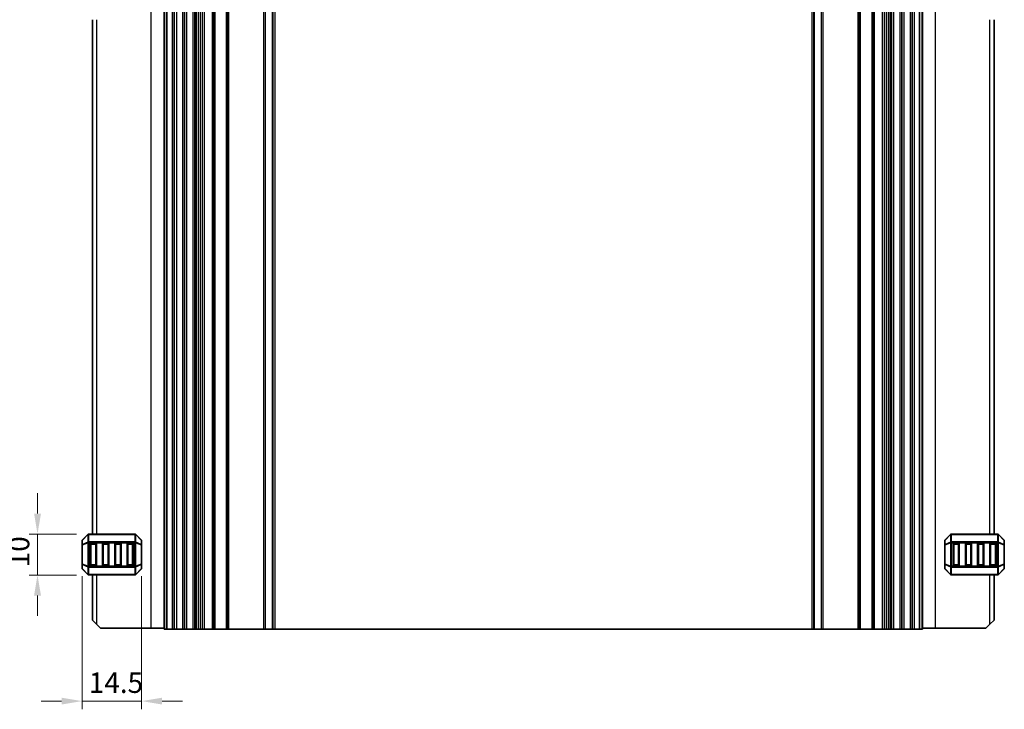
# Model space of a CAD drawing. Units: millimetres. Extents: x 0 to 5599, y 0 to 843.
# Drawn here: x 5080 to 5320, y 283 to 451 of the extents above; entities that cross this region are included whole.
import ezdxf

# ---------------------------------------------------------------- set-up
doc = ezdxf.new("R2010")
doc.units = ezdxf.units.MM
for name, color, linetype, lineweight in [('Dimension (ISO)', 7, 'Continuous', 18), ('Visible (ISO)', 7, 'Continuous', 35), ('Visible Narrow (ISO)', 7, 'Continuous', 25)]:
    doc.layers.add(name, color=color, linetype=linetype, lineweight=lineweight)
doc.styles.add('Note Text (TK)', font='MS PGothic.ttf')
doc.dimstyles.new('Default - Method 1b (TK)', dxfattribs={"dimscale": 2, "dimtxt": 2.5, "dimasz": 2.5, "dimexe": 1, "dimexo": 1.5, "dimgap": 1, "dimtad": 1, "dimtoh": 1, "dimrnd": 1e-08, "dimdsep": 46, "dimtxsty": 'Note Text (TK)', "dimcen": 0.09, "dimdle": 5, "dimclrd": 100, "dimclre": 100, "dimclrt": 7, "dimadec": 1, "dimazin": 1, "dimtfac": 1, "dimtmove": 0, "dimatfit": 3, "dimfxl": 1, "dimtolj": 1, "dimlwd": -1, "dimlwe": -1, "dimarcsym": 0})

# ---------------------------------------------------------------- blocks, each defined once
blk = doc.blocks.new('*D137')
at = {"layer": 'Defpoints', "color": 0}
for p in [(5084.62, 325.36), (5097.12, 325.36), (5097.12, 315.36)]:
    blk.add_point(p, dxfattribs=at)
at = {"layer": 'Dimension (ISO)', "color": 100}
for p, q in [((5084.62, 330.36), (5084.62, 335.36)), ((5094.12, 325.36), (5082.62, 325.36)), ((5084.62, 315.36), (5084.62, 325.36)), ((5094.12, 315.36), (5082.62, 315.36)), ((5084.62, 310.36), (5084.62, 305.36))]:
    blk.add_line(p, q, dxfattribs=at)
for points in [[(5083.79, 330.36), (5085.46, 330.36), (5084.62, 325.36)], [(5083.79, 310.36), (5085.46, 310.36), (5084.62, 315.36)]]:
    blk.add_solid(points, dxfattribs=at)
at = {"layer": 'Dimension (ISO)', "color": 7, "insert": (5080.12, 317.24), "char_height": 5, "attachment_point": 4, "rotation": 90, "style": 'Note Text (TK)'}
blk.add_mtext('\\A1;10', dxfattribs=at)
blk = doc.blocks.new('*D138')
at = {"layer": 'Defpoints', "color": 0}
for p in [(5095.5, 318.04), (5110, 318.04), (5110, 284.59)]:
    blk.add_point(p, dxfattribs=at)
at = {"layer": 'Dimension (ISO)', "color": 100}
for p, q in [((5095.5, 315.04), (5095.5, 282.59)), ((5110, 315.04), (5110, 282.59)), ((5090.5, 284.59), (5085.5, 284.59)), ((5095.5, 284.59), (5100.5, 284.59)), ((5100.5, 284.59), (5105, 284.59)), ((5110, 284.59), (5105, 284.59)), ((5115, 284.59), (5120, 284.59))]:
    blk.add_line(p, q, dxfattribs=at)
for points in [[(5090.5, 285.42), (5090.5, 283.76), (5095.5, 284.59)], [(5115, 285.42), (5115, 283.76), (5110, 284.59)]]:
    blk.add_solid(points, dxfattribs=at)
at = {"layer": 'Dimension (ISO)', "color": 7, "insert": (5097.13, 289.09), "char_height": 5, "attachment_point": 4, "style": 'Note Text (TK)'}
blk.add_mtext('\\A1;14.5', dxfattribs=at)

msp = doc.modelspace()

# ---------------------------------------------------------------- linework, layer by layer
at = {"layer": 'Visible (ISO)'}
for p, q in [((5115.5, 474.1144), (5115.5, 302.1144)), ((5116.2, 302.1144), (5116.2, 474.1144)), ((5118, 474.1144), (5118, 302.1144)), ((5120.5, 474.1144), (5120.5, 302.1144)), ((5123, 474.1144), (5123, 302.1144)), ((5123.3229, 302.1144), (5123.3229, 474.1144)), ((5127.55, 474.1144), (5127.55, 302.1144)), ((5130.95, 474.1144), (5130.95, 302.1144)), ((5142, 474.1144), (5142, 302.1144)), ((5274, 474.1144), (5274, 302.1144)), ((5285.05, 474.1144), (5285.05, 302.1144)), ((5288.45, 474.1144), (5288.45, 302.1144)), ((5292.6772, 302.1144), (5292.6772, 474.1144)), ((5293, 474.1144), (5293, 302.1144)), ((5295.5, 474.1144), (5295.5, 302.1144)), ((5298, 474.1144), (5298, 302.1144)), ((5299.8, 474.1144), (5299.8, 302.1144)), ((5300.5, 474.1144), (5300.5, 302.1144)), ((5098.0005, 450.8645), (5098.0005, 325.3644)), ((5317.9995, 325.3645), (5317.9995, 450.8644)), ((5096.9126, 325.2765), (5095.5883, 323.9522)), ((5108.3762, 325.3644), (5097.1247, 325.3644)), ((5109.9126, 323.9522), (5108.5883, 325.2765)), ((5307.4116, 325.2766), (5306.0874, 323.9524)), ((5318.8752, 325.3645), (5307.6238, 325.3645)), ((5320.4116, 323.9524), (5319.0874, 325.2766)), ((5095.5005, 323.7401), (5095.5005, 322.6916)), ((5095.5005, 322.6916), (5095.5005, 318.0372)), ((5097.5005, 317.8644), (5097.5005, 322.8644)), ((5097.7505, 323.1144), (5098.7505, 323.1144)), ((5099.0005, 322.8644), (5099.0005, 317.8644)), ((5100.5005, 317.8644), (5100.5005, 322.8644)), ((5100.7505, 323.1144), (5101.7505, 323.1144)), ((5102.0005, 322.8644), (5102.0005, 317.8644)), ((5103.5005, 317.8644), (5103.5005, 322.8644)), ((5103.7505, 323.1144), (5104.7505, 323.1144)), ((5105.0005, 322.8644), (5105.0005, 317.8644)), ((5106.5005, 317.8644), (5106.5005, 322.8644)), ((5106.7505, 323.1144), (5107.7505, 323.1144)), ((5108.0005, 322.8644), (5108.0005, 317.8644)), ((5110.0005, 322.6916), (5110.0005, 323.7401)), ((5110.0005, 318.0372), (5110.0005, 322.6916)), ((5305.9995, 323.7402), (5305.9995, 322.6917)), ((5305.9995, 322.6917), (5305.9995, 318.0373)), ((5307.9995, 317.8645), (5307.9995, 322.8645)), ((5308.2495, 323.1145), (5309.2495, 323.1145)), ((5309.4995, 322.8645), (5309.4995, 317.8645)), ((5310.9995, 317.8645), (5310.9995, 322.8645)), ((5311.2495, 323.1145), (5312.2495, 323.1145)), ((5312.4995, 322.8645), (5312.4995, 317.8645)), ((5313.9995, 317.8645), (5313.9995, 322.8645)), ((5314.2495, 323.1145), (5315.2495, 323.1145)), ((5315.4995, 322.8645), (5315.4995, 317.8645)), ((5316.9995, 317.8645), (5316.9995, 322.8645)), ((5317.2495, 323.1145), (5318.2495, 323.1145)), ((5318.4995, 322.8645), (5318.4995, 317.8645)), ((5320.4995, 322.6917), (5320.4995, 323.7402)), ((5320.4995, 318.0373), (5320.4995, 322.6917)), ((5095.5005, 318.0372), (5095.5005, 316.9886)), ((5098.7505, 317.6144), (5097.7505, 317.6144)), ((5101.7505, 317.6144), (5100.7505, 317.6144)), ((5104.7505, 317.6144), (5103.7505, 317.6144)), ((5107.7505, 317.6144), (5106.7505, 317.6144)), ((5110.0005, 316.9886), (5110.0005, 318.0372)), ((5305.9995, 318.0373), (5305.9995, 316.9887)), ((5309.2495, 317.6145), (5308.2495, 317.6145)), ((5312.2495, 317.6145), (5311.2495, 317.6145)), ((5315.2495, 317.6145), (5314.2495, 317.6145)), ((5318.2495, 317.6145), (5317.2495, 317.6145)), ((5320.4995, 316.9887), (5320.4995, 318.0373)), ((5095.5883, 316.7765), (5096.9126, 315.4522)), ((5097.1247, 315.3644), (5108.3762, 315.3644)), ((5098.0005, 315.3644), (5098.0005, 304.3644)), ((5108.5883, 315.4522), (5109.9126, 316.7765)), ((5306.0874, 316.7766), (5307.4116, 315.4524)), ((5307.6238, 315.3645), (5318.8752, 315.3645)), ((5317.9995, 304.3644), (5317.9995, 315.3645)), ((5319.0874, 315.4524), (5320.4116, 316.7766)), ((5099.0005, 303.3644), (5098.0005, 304.3644)), ((5099.0005, 303.3644), (5100.0005, 302.3644)), ((5315.9995, 302.3644), (5316.9995, 303.3644)), ((5317.9995, 304.3644), (5316.9995, 303.3644)), ((5112.3005, 302.3644), (5100.0005, 302.3644)), ((5115.5, 302.3644), (5112.3005, 302.3644)), ((5115.5, 302.1144), (5115.64, 302.1144)), ((5116.2, 302.1144), (5115.64, 302.1144)), ((5117.5, 302.1144), (5116.2, 302.1144)), ((5117.5, 302.1144), (5118, 302.1144)), ((5118.5, 302.1144), (5118, 302.1144)), ((5120, 302.1144), (5118.5, 302.1144)), ((5120.5, 302.1144), (5120, 302.1144)), ((5120.5, 302.1144), (5121, 302.1144)), ((5122.5, 302.1144), (5121, 302.1144)), ((5122.5, 302.1144), (5123, 302.1144)), ((5123.3229, 302.1144), (5123, 302.1144)), ((5123.3229, 302.1144), (5123.8187, 302.1144)), ((5124.3, 302.1144), (5123.8187, 302.1144)), ((5124.8, 302.1144), (5124.3, 302.1144)), ((5124.8, 302.1144), (5125.3, 302.1144)), ((5124.8, 302.1144), (5124.8, 302.1144)), ((5127.25, 302.1144), (5125.3, 302.1144)), ((5127.25, 302.1144), (5127.55, 302.1144)), ((5127.85, 302.1144), (5127.55, 302.1144)), ((5130.65, 302.1144), (5127.85, 302.1144)), ((5130.95, 302.1144), (5130.65, 302.1144)), ((5130.95, 302.1144), (5131.25, 302.1144)), ((5139.7929, 302.1144), (5131.25, 302.1144)), ((5139.7929, 302.1144), (5140.1465, 302.1144)), ((5141.8536, 302.1144), (5140.1465, 302.1144)), ((5141.8536, 302.1144), (5142, 302.1144)), ((5142.5, 302.1144), (5142, 302.1144)), ((5273.5, 302.1144), (5142.5, 302.1144)), ((5274, 302.1144), (5273.5, 302.1144)), ((5274, 302.1144), (5274.1465, 302.1144)), ((5275.8536, 302.1144), (5274.1465, 302.1144)), ((5275.8536, 302.1144), (5276.2071, 302.1144)), ((5284.75, 302.1144), (5276.2071, 302.1144)), ((5284.75, 302.1144), (5285.05, 302.1144)), ((5285.35, 302.1144), (5285.05, 302.1144)), ((5288.15, 302.1144), (5285.35, 302.1144)), ((5288.45, 302.1144), (5288.15, 302.1144)), ((5288.45, 302.1144), (5288.75, 302.1144)), ((5290.7, 302.1144), (5288.75, 302.1144)), ((5290.7, 302.1144), (5291.2, 302.1144)), ((5291.7, 302.1144), (5291.2, 302.1144)), ((5291.2, 302.1144), (5291.2, 302.1144)), ((5292.1813, 302.1144), (5291.7, 302.1144)), ((5292.1813, 302.1144), (5292.6772, 302.1144)), ((5293, 302.1144), (5292.6772, 302.1144)), ((5293, 302.1144), (5293.5, 302.1144)), ((5295, 302.1144), (5293.5, 302.1144)), ((5295, 302.1144), (5295.5, 302.1144)), ((5296, 302.1144), (5295.5, 302.1144)), ((5297.5, 302.1144), (5296, 302.1144)), ((5298, 302.1144), (5297.5, 302.1144)), ((5298, 302.1144), (5298.5, 302.1144)), ((5299.8, 302.1144), (5298.5, 302.1144)), ((5300.36, 302.1144), (5299.8, 302.1144)), ((5300.36, 302.1144), (5300.5, 302.1144)), ((5300.5, 302.3644), (5303.6995, 302.3644)), ((5303.6995, 302.3644), (5315.9995, 302.3644))]:
    msp.add_line(p, q, dxfattribs=at)
for centre, radius, start, end in [((5097.1247, 325.0644), 0.3, 90, 135), ((5108.3762, 325.0644), 0.3, 45, 90), ((5307.6238, 325.0645), 0.3, 90, 135), ((5318.8752, 325.0645), 0.3, 45, 90), ((5095.8005, 323.7401), 0.3, 135, 180), ((5097.7505, 322.8644), 0.25, 90, 180), ((5098.7505, 322.8644), 0.25, 0, 90), ((5100.7505, 322.8644), 0.25, 90, 180), ((5101.7505, 322.8644), 0.25, 0, 90), ((5103.7505, 322.8644), 0.25, 90, 180), ((5104.7505, 322.8644), 0.25, 0, 90), ((5106.7505, 322.8644), 0.25, 90, 180), ((5107.7505, 322.8644), 0.25, 0, 90), ((5109.7005, 323.7401), 0.3, 0, 45), ((5306.2995, 323.7402), 0.3, 135, 180), ((5308.2495, 322.8645), 0.25, 90, 180), ((5309.2495, 322.8645), 0.25, 0, 90), ((5311.2495, 322.8645), 0.25, 90, 180), ((5312.2495, 322.8645), 0.25, 0, 90), ((5314.2495, 322.8645), 0.25, 90, 180), ((5315.2495, 322.8645), 0.25, 0, 90), ((5317.2495, 322.8645), 0.25, 90, 180), ((5318.2495, 322.8645), 0.25, 0, 90), ((5320.1995, 323.7402), 0.3, 0, 45), ((5097.7505, 317.8644), 0.25, 180, 270), ((5098.7505, 317.8644), 0.25, 270, 0), ((5100.7505, 317.8644), 0.25, 180, 270), ((5101.7505, 317.8644), 0.25, 270, 0), ((5103.7505, 317.8644), 0.25, 180, 270), ((5104.7505, 317.8644), 0.25, 270, 0), ((5106.7505, 317.8644), 0.25, 180, 270), ((5107.7505, 317.8644), 0.25, 270, 0), ((5308.2495, 317.8645), 0.25, 180, 270), ((5309.2495, 317.8645), 0.25, 270, 0), ((5311.2495, 317.8645), 0.25, 180, 270), ((5312.2495, 317.8645), 0.25, 270, 0), ((5314.2495, 317.8645), 0.25, 180, 270), ((5315.2495, 317.8645), 0.25, 270, 0), ((5317.2495, 317.8645), 0.25, 180, 270), ((5318.2495, 317.8645), 0.25, 270, 0), ((5095.8005, 316.9886), 0.3, 180, 225), ((5097.1247, 315.6644), 0.3, 225, 270), ((5108.3762, 315.6644), 0.3, 270, 315), ((5109.7005, 316.9886), 0.3, 315, 0), ((5306.2995, 316.9887), 0.3, 180, 225), ((5307.6238, 315.6645), 0.3, 225, 270), ((5318.8752, 315.6645), 0.3, 270, 315), ((5320.1995, 316.9887), 0.3, 315, 0)]:
    msp.add_arc(centre, radius, start, end, dxfattribs=at)
at = {"layer": 'Visible Narrow (ISO)'}
for p, q in [((5112.3005, 473.8644), (5112.3005, 302.3644)), ((5115.64, 474.1144), (5115.64, 302.1144)), ((5117.5, 474.1144), (5117.5, 302.1144)), ((5118.5, 474.1144), (5118.5, 302.1144)), ((5120, 474.1144), (5120, 302.1144)), ((5121, 474.1144), (5121, 302.1144)), ((5122.5, 474.1144), (5122.5, 302.1144)), ((5123.8187, 474.1144), (5123.8187, 302.1144)), ((5124.3, 474.1144), (5124.3, 302.1144)), ((5124.8, 474.1144), (5124.8, 302.1144)), ((5124.8, 474.1144), (5124.8, 302.1144)), ((5125.3, 474.1144), (5125.3, 302.1144)), ((5127.25, 474.1144), (5127.25, 302.1144)), ((5127.85, 474.1144), (5127.85, 302.1144)), ((5130.65, 474.1144), (5130.65, 302.1144)), ((5131.25, 474.1144), (5131.25, 302.1144)), ((5139.7929, 474.1144), (5139.7929, 302.1144)), ((5140.1465, 474.1144), (5140.1465, 302.1144)), ((5141.8536, 474.1144), (5141.8536, 302.1144)), ((5142.5, 474.1144), (5142.5, 302.1144)), ((5273.5, 474.1144), (5273.5, 302.1144)), ((5274.1465, 474.1144), (5274.1465, 302.1144)), ((5275.8536, 474.1144), (5275.8536, 302.1144)), ((5276.2071, 474.1144), (5276.2071, 302.1144)), ((5284.75, 474.1144), (5284.75, 302.1144)), ((5285.35, 474.1144), (5285.35, 302.1144)), ((5288.15, 474.1144), (5288.15, 302.1144)), ((5288.75, 474.1144), (5288.75, 302.1144)), ((5290.7, 474.1144), (5290.7, 302.1144)), ((5291.2, 474.1144), (5291.2, 302.1144)), ((5291.2, 474.1144), (5291.2, 302.1144)), ((5291.7, 474.1144), (5291.7, 302.1144)), ((5292.1813, 474.1144), (5292.1813, 302.1144)), ((5293.5, 474.1144), (5293.5, 302.1144)), ((5295, 474.1144), (5295, 302.1144)), ((5296, 474.1144), (5296, 302.1144)), ((5297.5, 474.1144), (5297.5, 302.1144)), ((5298.5, 474.1144), (5298.5, 302.1144)), ((5300.36, 474.1144), (5300.36, 302.1144)), ((5303.6995, 302.3644), (5303.6995, 473.8644)), ((5099.0005, 450.8645), (5099.0005, 325.3644)), ((5316.9995, 325.3645), (5316.9995, 450.8644)), ((5095.5883, 323.8901), (5096.9126, 325.2144)), ((5096.9126, 325.2144), (5096.9126, 323.3901)), ((5097.1247, 325.2765), (5097.1247, 325.3644)), ((5097.1247, 325.2765), (5108.3762, 325.2765)), ((5097.1247, 323.4522), (5097.1247, 325.2765)), ((5108.3762, 325.2765), (5108.3762, 325.3644)), ((5108.3762, 325.2765), (5108.3762, 323.4522)), ((5108.5883, 323.3901), (5108.5883, 325.2144)), ((5108.5883, 325.2144), (5109.9126, 323.8901)), ((5306.0874, 323.8902), (5307.4116, 325.2145)), ((5307.4116, 325.2145), (5307.4116, 323.3902)), ((5307.6238, 325.2766), (5307.6238, 325.3645)), ((5307.6238, 325.2766), (5318.8752, 325.2766)), ((5307.6238, 323.4524), (5307.6238, 325.2766)), ((5318.8752, 325.2766), (5318.8752, 325.3645)), ((5318.8752, 325.2766), (5318.8752, 323.4524)), ((5319.0874, 323.3902), (5319.0874, 325.2145)), ((5319.0874, 325.2145), (5320.4116, 323.8902)), ((5095.5883, 322.6916), (5095.5005, 322.6916)), ((5095.5883, 322.8416), (5095.5883, 323.8901)), ((5096.9126, 323.3901), (5095.5883, 322.8416)), ((5095.5883, 322.6916), (5096.9126, 323.2401)), ((5095.5883, 318.0372), (5095.5883, 322.6916)), ((5096.9126, 323.2401), (5097.1247, 323.2401)), ((5096.9126, 323.2401), (5096.9126, 317.4886)), ((5097.1247, 323.4522), (5097.1247, 323.2401)), ((5108.3762, 323.4522), (5097.1247, 323.4522)), ((5097.1247, 317.4886), (5097.1247, 323.2401)), ((5097.1247, 323.2401), (5108.3762, 323.2401)), ((5097.7505, 322.8644), (5097.5005, 322.8644)), ((5097.7505, 323.1144), (5097.7505, 322.8644)), ((5097.7505, 322.8644), (5098.7505, 322.8644)), ((5097.7505, 317.8644), (5097.7505, 322.8644)), ((5098.7505, 322.8644), (5098.7505, 323.1144)), ((5099.0005, 322.8644), (5098.7505, 322.8644)), ((5098.7505, 322.8644), (5098.7505, 317.8644)), ((5100.7505, 322.8644), (5100.5005, 322.8644)), ((5100.7505, 323.1144), (5100.7505, 322.8644)), ((5100.7505, 317.8644), (5100.7505, 322.8644)), ((5100.7505, 322.8644), (5101.7505, 322.8644)), ((5101.7505, 322.8644), (5101.7505, 323.1144)), ((5102.0005, 322.8644), (5101.7505, 322.8644)), ((5101.7505, 322.8644), (5101.7505, 317.8644)), ((5103.7505, 322.8644), (5103.5005, 322.8644)), ((5103.7505, 323.1144), (5103.7505, 322.8644)), ((5103.7505, 322.8644), (5104.7505, 322.8644)), ((5103.7505, 317.8644), (5103.7505, 322.8644)), ((5104.7505, 322.8644), (5104.7505, 323.1144)), ((5105.0005, 322.8644), (5104.7505, 322.8644)), ((5104.7505, 322.8644), (5104.7505, 317.8644)), ((5106.7505, 322.8644), (5106.5005, 322.8644)), ((5106.7505, 323.1144), (5106.7505, 322.8644)), ((5106.7505, 317.8644), (5106.7505, 322.8644)), ((5106.7505, 322.8644), (5107.7505, 322.8644)), ((5107.7505, 322.8644), (5107.7505, 323.1144)), ((5108.0005, 322.8644), (5107.7505, 322.8644)), ((5107.7505, 322.8644), (5107.7505, 317.8644)), ((5108.3762, 323.4522), (5108.3762, 323.2401)), ((5108.5883, 323.2401), (5108.3762, 323.2401)), ((5108.3762, 323.2401), (5108.3762, 317.4886)), ((5109.9126, 322.8416), (5108.5883, 323.3901)), ((5108.5883, 317.4886), (5108.5883, 323.2401)), ((5108.5883, 323.2401), (5109.9126, 322.6916)), ((5109.9126, 323.8901), (5109.9126, 322.8416)), ((5110.0005, 322.6916), (5109.9126, 322.6916)), ((5109.9126, 322.6916), (5109.9126, 318.0372)), ((5306.0874, 322.6917), (5305.9995, 322.6917)), ((5306.0874, 322.8417), (5306.0874, 323.8902)), ((5307.4116, 323.3902), (5306.0874, 322.8417)), ((5306.0874, 322.6917), (5307.4116, 323.2402)), ((5306.0874, 318.0373), (5306.0874, 322.6917)), ((5307.4116, 323.2402), (5307.6238, 323.2402)), ((5307.4116, 323.2402), (5307.4116, 317.4887)), ((5307.6238, 323.4524), (5307.6238, 323.2402)), ((5318.8752, 323.4524), (5307.6238, 323.4524)), ((5307.6238, 317.4887), (5307.6238, 323.2402)), ((5307.6238, 323.2402), (5318.8752, 323.2402)), ((5308.2495, 322.8645), (5307.9995, 322.8645)), ((5308.2495, 323.1145), (5308.2495, 322.8645)), ((5308.2495, 322.8645), (5309.2495, 322.8645)), ((5308.2495, 317.8645), (5308.2495, 322.8645)), ((5309.2495, 322.8645), (5309.2495, 323.1145)), ((5309.4995, 322.8645), (5309.2495, 322.8645)), ((5309.2495, 322.8645), (5309.2495, 317.8645)), ((5311.2495, 322.8645), (5310.9995, 322.8645)), ((5311.2495, 323.1145), (5311.2495, 322.8645)), ((5311.2495, 317.8645), (5311.2495, 322.8645)), ((5311.2495, 322.8645), (5312.2495, 322.8645)), ((5312.2495, 322.8645), (5312.2495, 323.1145)), ((5312.4995, 322.8645), (5312.2495, 322.8645)), ((5312.2495, 322.8645), (5312.2495, 317.8645)), ((5314.2495, 322.8645), (5313.9995, 322.8645)), ((5314.2495, 323.1145), (5314.2495, 322.8645)), ((5314.2495, 317.8645), (5314.2495, 322.8645)), ((5314.2495, 322.8645), (5315.2495, 322.8645)), ((5315.2495, 322.8645), (5315.2495, 323.1145)), ((5315.4995, 322.8645), (5315.2495, 322.8645)), ((5315.2495, 322.8645), (5315.2495, 317.8645)), ((5317.2495, 322.8645), (5316.9995, 322.8645)), ((5317.2495, 323.1145), (5317.2495, 322.8645)), ((5317.2495, 317.8645), (5317.2495, 322.8645)), ((5317.2495, 322.8645), (5318.2495, 322.8645)), ((5318.2495, 322.8645), (5318.2495, 323.1145)), ((5318.4995, 322.8645), (5318.2495, 322.8645)), ((5318.2495, 322.8645), (5318.2495, 317.8645)), ((5318.8752, 323.4524), (5318.8752, 323.2402)), ((5319.0874, 323.2402), (5318.8752, 323.2402)), ((5318.8752, 323.2402), (5318.8752, 317.4887)), ((5320.4116, 322.8417), (5319.0874, 323.3902)), ((5319.0874, 317.4887), (5319.0874, 323.2402)), ((5319.0874, 323.2402), (5320.4116, 322.6917)), ((5320.4116, 323.8902), (5320.4116, 322.8417)), ((5320.4995, 322.6917), (5320.4116, 322.6917)), ((5320.4116, 322.6917), (5320.4116, 318.0373)), ((5095.5005, 318.0372), (5095.5883, 318.0372)), ((5096.9126, 317.4886), (5095.5883, 318.0372)), ((5095.5883, 316.8386), (5095.5883, 317.8872)), ((5095.5883, 317.8872), (5096.9126, 317.3386)), ((5096.9126, 317.4886), (5097.1247, 317.4886)), ((5096.9126, 317.3386), (5096.9126, 315.5144)), ((5097.1247, 317.2765), (5097.1247, 317.4886)), ((5108.3762, 317.4886), (5097.1247, 317.4886)), ((5097.1247, 317.2765), (5108.3762, 317.2765)), ((5097.1247, 315.4522), (5097.1247, 317.2765)), ((5097.5005, 317.8644), (5097.7505, 317.8644)), ((5097.7505, 317.8644), (5097.7505, 317.6144)), ((5098.7505, 317.8644), (5097.7505, 317.8644)), ((5098.7505, 317.8644), (5099.0005, 317.8644)), ((5098.7505, 317.6144), (5098.7505, 317.8644)), ((5100.5005, 317.8644), (5100.7505, 317.8644)), ((5100.7505, 317.8644), (5100.7505, 317.6144)), ((5101.7505, 317.8644), (5100.7505, 317.8644)), ((5101.7505, 317.8644), (5102.0005, 317.8644)), ((5101.7505, 317.6144), (5101.7505, 317.8644)), ((5103.5005, 317.8644), (5103.7505, 317.8644)), ((5103.7505, 317.8644), (5103.7505, 317.6144)), ((5104.7505, 317.8644), (5103.7505, 317.8644)), ((5104.7505, 317.8644), (5105.0005, 317.8644)), ((5104.7505, 317.6144), (5104.7505, 317.8644)), ((5106.5005, 317.8644), (5106.7505, 317.8644)), ((5106.7505, 317.8644), (5106.7505, 317.6144)), ((5107.7505, 317.8644), (5106.7505, 317.8644)), ((5107.7505, 317.6144), (5107.7505, 317.8644)), ((5107.7505, 317.8644), (5108.0005, 317.8644)), ((5108.5883, 317.4886), (5108.3762, 317.4886)), ((5108.3762, 317.2765), (5108.3762, 317.4886)), ((5108.3762, 317.2765), (5108.3762, 315.4522)), ((5109.9126, 318.0372), (5108.5883, 317.4886)), ((5108.5883, 317.3386), (5109.9126, 317.8872)), ((5108.5883, 315.5144), (5108.5883, 317.3386)), ((5109.9126, 318.0372), (5110.0005, 318.0372)), ((5109.9126, 317.8872), (5109.9126, 316.8386)), ((5305.9995, 318.0373), (5306.0874, 318.0373)), ((5307.4116, 317.4887), (5306.0874, 318.0373)), ((5306.0874, 316.8387), (5306.0874, 317.8873)), ((5306.0874, 317.8873), (5307.4116, 317.3387)), ((5307.4116, 317.4887), (5307.6238, 317.4887)), ((5307.4116, 317.3387), (5307.4116, 315.5145)), ((5307.6238, 317.2766), (5307.6238, 317.4887)), ((5318.8752, 317.4887), (5307.6238, 317.4887)), ((5307.6238, 317.2766), (5318.8752, 317.2766)), ((5307.6238, 315.4524), (5307.6238, 317.2766)), ((5307.9995, 317.8645), (5308.2495, 317.8645)), ((5308.2495, 317.8645), (5308.2495, 317.6145)), ((5309.2495, 317.8645), (5308.2495, 317.8645)), ((5309.2495, 317.8645), (5309.4995, 317.8645)), ((5309.2495, 317.6145), (5309.2495, 317.8645)), ((5310.9995, 317.8645), (5311.2495, 317.8645)), ((5311.2495, 317.8645), (5311.2495, 317.6145)), ((5312.2495, 317.8645), (5311.2495, 317.8645)), ((5312.2495, 317.6145), (5312.2495, 317.8645)), ((5312.2495, 317.8645), (5312.4995, 317.8645)), ((5313.9995, 317.8645), (5314.2495, 317.8645)), ((5314.2495, 317.8645), (5314.2495, 317.6145)), ((5315.2495, 317.8645), (5314.2495, 317.8645)), ((5315.2495, 317.8645), (5315.4995, 317.8645)), ((5315.2495, 317.6145), (5315.2495, 317.8645)), ((5316.9995, 317.8645), (5317.2495, 317.8645)), ((5317.2495, 317.8645), (5317.2495, 317.6145)), ((5318.2495, 317.8645), (5317.2495, 317.8645)), ((5318.2495, 317.6145), (5318.2495, 317.8645)), ((5318.2495, 317.8645), (5318.4995, 317.8645)), ((5318.8752, 317.2766), (5318.8752, 317.4887)), ((5319.0874, 317.4887), (5318.8752, 317.4887)), ((5318.8752, 317.2766), (5318.8752, 315.4524)), ((5320.4116, 318.0373), (5319.0874, 317.4887)), ((5319.0874, 317.3387), (5320.4116, 317.8873)), ((5319.0874, 315.5145), (5319.0874, 317.3387)), ((5320.4116, 318.0373), (5320.4995, 318.0373)), ((5320.4116, 317.8873), (5320.4116, 316.8387)), ((5096.9126, 315.5144), (5095.5883, 316.8386)), ((5097.1247, 315.4522), (5097.1247, 315.3644)), ((5108.3762, 315.4522), (5097.1247, 315.4522)), ((5099.0005, 315.3644), (5099.0005, 303.3644)), ((5108.3762, 315.4522), (5108.3762, 315.3644)), ((5109.9126, 316.8386), (5108.5883, 315.5144)), ((5307.4116, 315.5145), (5306.0874, 316.8387)), ((5307.6238, 315.4524), (5307.6238, 315.3645)), ((5318.8752, 315.4524), (5307.6238, 315.4524)), ((5316.9995, 303.3644), (5316.9995, 315.3645)), ((5318.8752, 315.4524), (5318.8752, 315.3645)), ((5320.4116, 316.8387), (5319.0874, 315.5145))]:
    msp.add_line(p, q, dxfattribs=at)
for centre, major_axis, ratio, start_param, end_param in [((5097.1247, 325.0644), (-0.2121, 0.2121), 0.28108464, 0, 0.54802841), ((5097.1247, 325.0644), (0.3, 0), 0.70710678, 1.57079633, 2.35619449), ((5108.3762, 325.0644), (-0.3, 0), 0.70710678, 3.92699082, 4.71238898), ((5108.3762, 325.0644), (0.2121, 0.2121), 0.28108464, 5.7351569, 6.28318531), ((5307.6238, 325.0645), (-0.2121, 0.2121), 0.28108464, 0, 0.54802841), ((5307.6238, 325.0645), (0.3, 0), 0.70710678, 1.57079633, 2.35619449), ((5318.8752, 325.0645), (-0.3, 0), 0.70710678, 3.92699082, 4.71238898), ((5318.8752, 325.0645), (0.2121, 0.2121), 0.28108464, 5.7351569, 6.28318531), ((5095.8005, 323.7401), (-0.3, 0), 0.70710678, 5.49778714, 6.28318531), ((5095.8005, 322.6916), (-0.3, 0), 0.70710678, 5.49778714, 6.28318531), ((5095.8005, 323.7401), (-0.2121, 0.2121), 0.28108464, 0, 0.54802841), ((5095.8005, 322.6916), (-0.1148, 0.2772), 0.67859834, 0.74875372, 1.29678212), ((5097.1247, 323.2401), (0.1148, -0.2772), 0.67859834, 3.89034637, 4.43837478), ((5097.1247, 323.2401), (0.3, 0), 0.70710678, 1.57079633, 2.35619449), ((5108.3762, 323.2401), (-0.3, 0), 0.70710678, 3.92699082, 4.71238898), ((5108.3762, 323.2401), (-0.1148, -0.2772), 0.67859834, 1.84481053, 2.39283894), ((5109.7005, 323.7401), (0.2121, 0.2121), 0.28108464, 5.7351569, 6.28318531), ((5109.7005, 323.7401), (0.3, 0), 0.70710678, 0, 0.78539816), ((5109.7005, 322.6916), (0.3, 0), 0.70710678, 0, 0.78539816), ((5109.7005, 322.6916), (-0.1148, -0.2772), 0.67859834, 1.84481053, 2.39283894), ((5306.2995, 323.7402), (-0.3, 0), 0.70710678, 5.49778714, 6.28318531), ((5306.2995, 322.6917), (-0.3, 0), 0.70710678, 5.49778714, 6.28318531), ((5306.2995, 323.7402), (-0.2121, 0.2121), 0.28108464, 0, 0.54802841), ((5306.2995, 322.6917), (-0.1148, 0.2772), 0.67859834, 0.74875372, 1.29678212), ((5307.6238, 323.2402), (0.1148, -0.2772), 0.67859834, 3.89034637, 4.43837478), ((5307.6238, 323.2402), (0.3, 0), 0.70710678, 1.57079633, 2.35619449), ((5318.8752, 323.2402), (-0.3, 0), 0.70710678, 3.92699082, 4.71238898), ((5318.8752, 323.2402), (-0.1148, -0.2772), 0.67859834, 1.84481053, 2.39283894), ((5320.1995, 323.7402), (0.2121, 0.2121), 0.28108464, 5.7351569, 6.28318531), ((5320.1995, 323.7402), (0.3, 0), 0.70710678, 0, 0.78539816), ((5320.1995, 322.6917), (-0.1148, -0.2772), 0.67859834, 1.84481053, 2.39283894), ((5320.1995, 322.6917), (0.3, 0), 0.70710678, 0, 0.78539816), ((5095.8005, 318.0372), (-0.3, 0), 0.70710678, 0, 0.78539816), ((5095.8005, 318.0372), (0.1148, 0.2772), 0.67859834, 1.84481053, 2.39283894), ((5097.1247, 317.4886), (0.1148, 0.2772), 0.67859834, 1.84481053, 2.39283894), ((5097.1247, 317.4886), (0.3, 0), 0.70710678, 3.92699082, 4.71238898), ((5108.3762, 317.4886), (-0.3, 0), 0.70710678, 1.57079633, 2.35619449), ((5108.3762, 317.4886), (-0.1148, 0.2772), 0.67859834, 3.89034637, 4.43837478), ((5109.7005, 318.0372), (0.3, 0), 0.70710678, 5.49778714, 6.28318531), ((5109.7005, 318.0372), (0.1148, -0.2772), 0.67859834, 0.74875372, 1.29678212), ((5306.2995, 318.0373), (-0.3, 0), 0.70710678, 0, 0.78539816), ((5306.2995, 318.0373), (0.1148, 0.2772), 0.67859834, 1.84481053, 2.39283894), ((5307.6238, 317.4887), (0.1148, 0.2772), 0.67859834, 1.84481053, 2.39283894), ((5307.6238, 317.4887), (0.3, 0), 0.70710678, 3.92699082, 4.71238898), ((5318.8752, 317.4887), (-0.3, 0), 0.70710678, 1.57079633, 2.35619449), ((5318.8752, 317.4887), (-0.1148, 0.2772), 0.67859834, 3.89034637, 4.43837478), ((5320.1995, 318.0373), (0.3, 0), 0.70710678, 5.49778714, 6.28318531), ((5320.1995, 318.0373), (0.1148, -0.2772), 0.67859834, 0.74875372, 1.29678212), ((5095.8005, 316.9886), (-0.3, 0), 0.70710678, 0, 0.78539816), ((5095.8005, 316.9886), (-0.2121, -0.2121), 0.28108464, 5.7351569, 6.28318531), ((5097.1247, 315.6644), (-0.2121, -0.2121), 0.28108464, 5.7351569, 6.28318531), ((5097.1247, 315.6644), (0.3, 0), 0.70710678, 3.92699082, 4.71238898), ((5108.3762, 315.6644), (-0.3, 0), 0.70710678, 1.57079633, 2.35619449), ((5108.3762, 315.6644), (0.2121, -0.2121), 0.28108464, 0, 0.54802841), ((5109.7005, 316.9886), (0.3, 0), 0.70710678, 5.49778714, 6.28318531), ((5109.7005, 316.9886), (0.2121, -0.2121), 0.28108464, 0, 0.54802841), ((5306.2995, 316.9887), (-0.3, 0), 0.70710678, 0, 0.78539816), ((5306.2995, 316.9887), (-0.2121, -0.2121), 0.28108464, 5.7351569, 6.28318531), ((5307.6238, 315.6645), (-0.2121, -0.2121), 0.28108464, 5.7351569, 6.28318531), ((5307.6238, 315.6645), (0.3, 0), 0.70710678, 3.92699082, 4.71238898), ((5318.8752, 315.6645), (-0.3, 0), 0.70710678, 1.57079633, 2.35619449), ((5318.8752, 315.6645), (0.2121, -0.2121), 0.28108464, 0, 0.54802841), ((5320.1995, 316.9887), (0.3, 0), 0.70710678, 5.49778714, 6.28318531), ((5320.1995, 316.9887), (0.2121, -0.2121), 0.28108464, 0, 0.54802841)]:
    msp.add_ellipse(centre, major_axis=major_axis, ratio=ratio, start_param=start_param, end_param=end_param, dxfattribs=at)

# ---------------------------------------------------------------- dimensions: what is measured, and where the dimension line sits
at = {"layer": 'Dimension (ISO)', "color": 100}
for base, p1, p2, angle, override, picture, middle in [((5084.6247, 325.3644), (5097.1247, 315.3644), (5097.1247, 325.3644), 270, {"dimtoh": 0, "dimdec": 2, "dimtp": 0, "dimtm": 0, "dimtdec": 2, "dimtofl": 1, "dimatfit": 1}, '*D137', (5084.6247, 320.3644)), ((5110.0005, 284.59), (5095.5005, 318.0372), (5110.0005, 318.0372), 180, {"dimtoh": 0, "dimdec": 2, "dimtp": 0, "dimtm": 0, "dimtdec": 2, "dimtofl": 0}, '*D138', (5102.7505, 284.59))]:
    dim = msp.add_linear_dim(base=base, p1=p1, p2=p2, angle=angle, dimstyle='Default - Method 1b (TK)', override=override, dxfattribs=at)
    dim.commit()
    dim.dimension.update_dxf_attribs({"geometry": picture, "text_midpoint": middle, "dimtype": 160})

doc.saveas('drawing.dxf')
